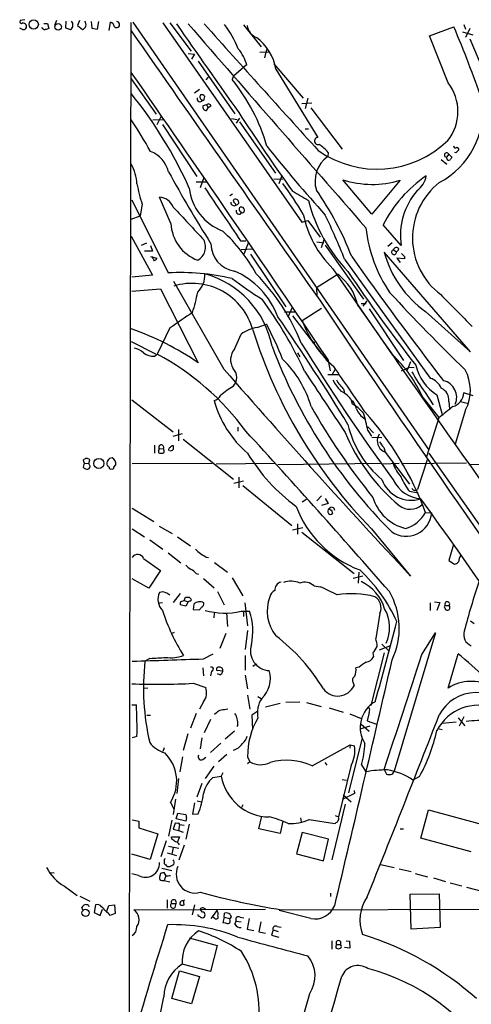
# Model space of a CAD drawing. Extents: x 4 to 10570, y -247751 to 181912.
# Drawn here: x 9 to 90, y 181734 to 181912 of the extents above; entities that cross this region are included whole.
import ezdxf

# ---------------------------------------------------------------- set-up
doc = ezdxf.new("R2010")
doc.units = 0
doc.header["$MEASUREMENT"] = 0
doc.layers.add('MAIN', color=5, linetype='CONTINUOUS')

msp = doc.modelspace()

# ---------------------------------------------------------------- linework, layer by layer
at = {"layer": 'MAIN'}
for p, q in [((9.652, 181911.6195), (8.8053, 181911.4502)), ((13.0387, 181910.9422), (13.716, 181910.9422)), ((13.716, 181910.9422), (13.97, 181910.0108)), ((15.3247, 181911.4502), (14.986, 181910.6035)), ((17.018, 181911.3655), (16.9333, 181910.1802)), ((19.4733, 181911.4502), (19.1347, 181910.6035)), ((19.1347, 181910.6035), (19.9813, 181909.8415)), ((21.59, 181911.2808), (21.6747, 181910.0955)), ((22.6907, 181909.9262), (22.9447, 181911.2808)), ((24.8073, 181909.6722), (25.0613, 181911.1962)), ((29.0407, 181911.1962), (82.2113, 181834.3188)), ((34.4593, 181911.0268), (59.436, 181875.2128)), ((35.7293, 181911.0268), (39.5393, 181905.9468)), ((48.9373, 181910.6882), (52.1547, 181906.7088)), ((82.3807, 181908.7408), (86.7833, 181910.3495)), ((88.5613, 181910.7728), (88.9, 181909.9262)), ((9.2287, 181909.8415), (8.7207, 181910.0955)), ((16.9333, 181910.1802), (17.8647, 181909.8415)), ((21.6747, 181910.0955), (22.6907, 181909.9262)), ((85.7673, 181900.2742), (82.3807, 181908.7408)), ((88.3073, 181909.4182), (90.17, 181908.9102)), ((89.662, 181910.0108), (88.9, 181908.4022)), ((89.662, 181908.1482), (93.3027, 181899.5122)), ((39.0313, 181905.5235), (40.132, 181905.4388)), ((40.132, 181905.4388), (39.624, 181904.5075)), ((51.9007, 181905.7775), (53.5093, 181905.8622)), ((53.086, 181906.2855), (52.7473, 181904.7615)), ((40.8093, 181904.1688), (47.4133, 181894.6862)), ((49.53, 181903.4915), (48.9373, 181903.0682)), ((54.4407, 181903.6608), (59.69, 181897.4802)), ((47.1593, 181901.5442), (46.9053, 181900.8668)), ((47.1593, 181901.5442), (48.9373, 181903.0682)), ((54.7793, 181902.7295), (62.3147, 181890.4528)), ((28.7867, 181900.9515), (33.274, 181894.6015)), ((42.5873, 181901.2902), (42.164, 181900.7822)), ((41.0633, 181899.0888), (40.132, 181898.4115)), ((42.3333, 181896.2948), (41.656, 181896.1255)), ((41.91, 181897.3108), (41.9947, 181897.8188)), ((42.3333, 181896.2948), (42.5873, 181895.7868)), ((59.436, 181896.5488), (61.214, 181896.6335)), ((60.5367, 181897.4802), (60.0287, 181895.6175)), ((33.4433, 181892.7388), (34.2053, 181894.3475)), ((42.3333, 181895.2788), (42.5873, 181895.7868)), ((43.0953, 181896.0408), (42.5873, 181895.7868)), ((61.0447, 181895.7868), (66.7173, 181888.3362)), ((32.6813, 181893.5855), (34.7133, 181893.6702)), ((34.3747, 181892.7388), (40.5553, 181883.4255)), ((46.8207, 181893.8395), (47.8367, 181893.6702)), ((48.26, 181893.9242), (47.6673, 181892.9928)), ((48.26, 181893.2468), (54.6947, 181884.0182)), ((60.0287, 181891.9768), (60.6213, 181891.9768)), ((64.1773, 181887.7435), (64.0927, 181886.9815)), ((85.852, 181887.4048), (85.4287, 181886.8968)), ((85.852, 181887.4048), (86.4447, 181886.8968)), ((87.122, 181887.6588), (86.9527, 181887.7435)), ((87.2913, 181888.6748), (87.63, 181888.5055)), ((84.4973, 181886.4735), (85.5133, 181885.6268)), ((85.5133, 181886.6428), (85.4287, 181886.8968)), ((42.418, 181882.4095), (40.4707, 181882.4095)), ((41.8253, 181883.2562), (41.148, 181881.3935)), ((54.4407, 181883.0022), (56.0493, 181882.9175)), ((55.7953, 181883.4255), (55.2873, 181882.0708)), ((72.0513, 181876.6522), (66.802, 181882.8328)), ((77.1313, 181882.7482), (72.0513, 181876.6522)), ((46.99, 181880.2082), (46.482, 181879.9542)), ((28.8713, 181879.1922), (35.3907, 181866.0688)), ((30.734, 181878.4302), (30.3953, 181876.3135)), ((35.8987, 181874.9588), (33.8667, 181879.7002)), ((28.7867, 181875.7208), (30.3953, 181876.3135)), ((59.436, 181875.2128), (60.5367, 181875.4668)), ((60.5367, 181875.4668), (62.738, 181872.5035)), ((77.3007, 181870.9795), (74.0833, 181874.7048)), ((28.7867, 181872.6728), (32.5967, 181865.6455)), ((31.496, 181871.4028), (30.5647, 181870.9795)), ((48.4293, 181871.8262), (49.3607, 181871.8262)), ((49.784, 181871.4028), (49.022, 181869.4555)), ((62.1453, 181871.6568), (63.4153, 181871.4875)), ((63.4153, 181871.9955), (62.9073, 181870.5562)), ((75.692, 181871.4875), (74.93, 181870.8102)), ((32.5967, 181869.9635), (31.1573, 181869.9635)), ((32.258, 181870.9795), (32.5967, 181869.9635)), ((48.514, 181870.3022), (50.6307, 181870.3868)), ((63.6693, 181871.0642), (70.5273, 181861.3275)), ((89.7467, 181851.8448), (74.2527, 181869.7942)), ((75.946, 181870.2175), (76.454, 181869.8788)), ((76.8773, 181870.3022), (76.454, 181869.8788)), ((32.258, 181869.0322), (33.3587, 181868.6935)), ((32.5967, 181868.7782), (32.5967, 181869.0322)), ((50.2073, 181869.4555), (56.5573, 181859.9728)), ((67.1407, 181868.5242), (82.55, 181847.1035)), ((77.8933, 181868.6088), (76.5387, 181868.6935)), ((76.5387, 181868.6935), (77.1313, 181867.9315)), ((77.8933, 181869.0322), (77.8933, 181868.6088)), ((65.024, 181866.8308), (75.7767, 181851.2522)), ((32.5967, 181865.6455), (28.8713, 181865.3068)), ((45.466, 181848.7122), (36.4067, 181864.5448)), ((65.9553, 181865.8148), (62.0607, 181863.3595)), ((28.8713, 181862.7668), (34.036, 181863.1902)), ((34.036, 181863.1902), (40.8093, 181849.8975)), ((62.0607, 181863.3595), (62.1453, 181861.9202)), ((71.12, 181861.0735), (70.4427, 181860.0575)), ((56.3033, 181859.0415), (58.3353, 181859.0415)), ((56.9807, 181858.1948), (57.7427, 181859.8882)), ((59.5207, 181857.5175), (62.992, 181859.7188)), ((70.104, 181860.5655), (71.0353, 181860.5655)), ((71.5433, 181859.6342), (77.724, 181850.3208)), ((81.7033, 181859.1262), (89.7467, 181851.8448)), ((57.7427, 181858.3642), (64.0927, 181850.0668)), ((35.7293, 181856.1628), (33.4433, 181851.4215)), ((51.3927, 181856.2475), (53.086, 181856.8402)), ((28.7867, 181853.7075), (33.1047, 181851.5062)), ((47.3287, 181852.3528), (48.514, 181855.0622)), ((32.9353, 181851.0828), (33.4433, 181851.4215)), ((58.674, 181851.6755), (59.0973, 181850.9982)), ((64.0927, 181850.5748), (64.516, 181848.4582)), ((78.994, 181850.0668), (78.4013, 181848.5428)), ((64.9393, 181847.8655), (65.4473, 181848.7122)), ((77.3853, 181848.4582), (78.8247, 181849.1355)), ((78.8247, 181849.1355), (79.6713, 181849.0508)), ((64.0927, 181847.7808), (66.04, 181847.7808)), ((66.9713, 181845.0715), (67.056, 181844.5635)), ((28.8713, 181843.2088), (36.322, 181837.4515)), ((68.2413, 181843.3782), (68.4953, 181842.5315)), ((81.1953, 181843.6322), (84.074, 181840.0762)), ((81.28, 181843.6322), (81.4493, 181843.2088)), ((81.6187, 181844.5635), (83.058, 181842.3622)), ((83.7353, 181844.1402), (84.6667, 181840.5842)), ((90.2547, 181843.9708), (88.5613, 181844.4788)), ((85.852, 181842.9548), (86.0213, 181841.6002)), ((88.9, 181841.4308), (87.0373, 181835.2502)), ((87.9687, 181842.9548), (89.154, 181842.6162)), ((84.074, 181839.9915), (81.8727, 181832.9642)), ((37.2533, 181837.8748), (37.2533, 181835.8428)), ((47.9213, 181838.2982), (47.9213, 181837.6208)), ((71.2893, 181838.3828), (72.3053, 181837.2822)), ((71.2893, 181837.7055), (71.9667, 181836.6895)), ((36.322, 181836.6895), (38.0153, 181837.1975)), ((38.1, 181836.1815), (47.1593, 181828.9848)), ((72.0513, 181836.5202), (73.8293, 181836.4355)), ((73.0673, 181836.3508), (73.406, 181837.1128)), ((32.9353, 181835.0808), (32.9353, 181833.6415)), ((33.782, 181834.4882), (34.544, 181834.4035)), ((36.068, 181834.9962), (36.322, 181834.9962)), ((74.168, 181834.6575), (74.422, 181833.8955)), ((20.1507, 181832.3715), (20.32, 181831.8635)), ((21.1667, 181831.7788), (21.336, 181832.4562)), ((74.422, 181833.8108), (78.8247, 181828.0535)), ((81.9573, 181832.4562), (80.264, 181827.1222)), ((82.296, 181833.6415), (109.1353, 181795.2875)), ((20.32, 181831.8635), (20.1507, 181831.1015)), ((20.32, 181831.8635), (21.1667, 181831.7788)), ((21.2513, 181831.5248), (21.1667, 181831.7788)), ((25.654, 181831.1015), (25.9927, 181831.5248)), ((28.956, 181831.7788), (43.3493, 181831.8635)), ((44.0267, 181831.6942), (54.61, 181831.8635)), ((55.118, 181831.6095), (73.5753, 181831.8635)), ((73.9987, 181831.6942), (76.962, 181831.8635)), ((75.6073, 181832.2868), (75.8613, 181831.7788)), ((89.0693, 181831.8635), (77.3853, 181831.6942)), ((89.4927, 181831.6095), (107.696, 181831.8635)), ((48.0907, 181829.3235), (48.0907, 181827.3762)), ((47.244, 181828.2228), (48.9373, 181828.6462)), ((48.8527, 181827.7995), (57.658, 181820.6028)), ((60.3673, 181825.3442), (59.5207, 181824.8362)), ((62.992, 181825.9368), (62.1453, 181825.0902)), ((63.6693, 181825.5135), (64.1773, 181824.5822)), ((78.8247, 181826.7835), (80.3487, 181826.5295)), ((28.956, 181823.7355), (32.8507, 181821.3648)), ((64.1773, 181824.5822), (62.992, 181824.2435)), ((64.77, 181823.3968), (64.9393, 181822.8042)), ((81.7033, 181822.9735), (82.804, 181822.8888)), ((28.956, 181820.0102), (31.1573, 181818.5708)), ((33.782, 181820.5182), (36.1527, 181819.1635)), ((57.7427, 181819.8408), (59.6053, 181820.2642)), ((58.674, 181820.9415), (58.674, 181819.0788)), ((71.9667, 181820.0102), (78.994, 181811.5435)), ((37.084, 181818.5708), (39.4547, 181816.9622)), ((59.436, 181819.4175), (68.834, 181811.9668)), ((32.0887, 181818.0628), (34.4593, 181816.3695)), ((86.6987, 181817.2162), (85.852, 181814.3375)), ((30.988, 181814.6762), (34.036, 181812.5595)), ((35.3907, 181815.6922), (37.6767, 181813.9142)), ((42.2487, 181814.9302), (42.672, 181814.8455)), ((43.7727, 181813.9988), (46.0587, 181812.2208)), ((85.852, 181814.3375), (86.868, 181813.6602)), ((34.036, 181812.5595), (31.9193, 181809.3422)), ((40.4707, 181811.9668), (40.894, 181811.8822)), ((41.7407, 181811.1202), (43.688, 181809.4268)), ((46.9053, 181811.2048), (48.8527, 181807.9875)), ((70.4427, 181811.5435), (68.6647, 181811.1202)), ((69.6807, 181812.2208), (69.596, 181810.2735)), ((31.9193, 181809.3422), (28.956, 181811.0355)), ((61.6373, 181809.7655), (62.8227, 181809.5962)), ((37.592, 181808.4108), (36.322, 181806.8022)), ((38.2693, 181807.1408), (38.5233, 181807.7335)), ((39.2007, 181807.7335), (39.5393, 181807.3948)), ((44.2807, 181808.7495), (45.466, 181806.3788)), ((34.3747, 181806.7175), (33.8667, 181806.6328)), ((38.608, 181806.1248), (37.592, 181806.3788)), ((37.6767, 181806.9715), (38.2693, 181807.1408)), ((38.2693, 181807.1408), (39.0313, 181806.8868)), ((39.0313, 181806.8868), (38.608, 181806.1248)), ((39.37, 181807.0562), (39.0313, 181806.8868)), ((40.0473, 181806.4635), (39.878, 181805.5322)), ((49.1913, 181806.7175), (49.6993, 181802.5688)), ((82.55, 181806.7175), (82.55, 181805.3628)), ((83.312, 181806.8868), (84.2433, 181806.8022)), ((84.2433, 181806.8022), (83.7353, 181805.3628)), ((85.09, 181805.8708), (85.344, 181805.4475)), ((85.2593, 181806.2095), (85.9367, 181806.2095)), ((39.878, 181805.5322), (41.0633, 181805.4475)), ((43.688, 181804.8548), (43.6033, 181804.0082)), ((45.8893, 181804.9395), (46.0587, 181802.4842)), ((48.514, 181805.1935), (50.038, 181805.1935)), ((48.9373, 181805.1935), (48.9373, 181804.2622)), ((73.4907, 181804.8548), (72.7287, 181800.2828)), ((89.7467, 181803.5002), (90.424, 181802.9922)), ((36.4913, 181801.3835), (36.068, 181801.2142)), ((45.8047, 181801.2142), (44.704, 181798.5048)), ((49.6993, 181801.7222), (49.276, 181798.3355)), ((83.4813, 181801.2988), (76.0307, 181776.4068)), ((81.026, 181797.4042), (83.4813, 181801.2988)), ((73.406, 181798.2508), (75.2687, 181799.0128)), ((73.8293, 181799.2668), (75.0993, 181798.0815)), ((41.7407, 181796.6422), (43.5187, 181797.5735)), ((49.276, 181797.2348), (49.276, 181794.6102)), ((74.2527, 181797.7428), (71.882, 181788.2602)), ((72.2207, 181797.7428), (72.3053, 181796.9808)), ((85.7673, 181791.3928), (87.5453, 181797.5735)), ((32.0887, 181796.7268), (31.242, 181796.2188)), ((51.2233, 181795.7108), (50.6307, 181795.2875)), ((41.656, 181795.0335), (41.7407, 181793.5942)), ((43.18, 181794.4408), (43.0107, 181793.5942)), ((45.212, 181794.4408), (44.196, 181794.5255)), ((44.704, 181793.7635), (44.2807, 181793.9328)), ((49.276, 181793.6788), (49.6993, 181791.2235)), ((69.7653, 181795.1182), (69.1727, 181795.0335)), ((39.878, 181792.2395), (42.164, 181791.4775)), ((68.6647, 181792.3242), (68.834, 181791.8162)), ((31.75, 181791.3928), (31.0727, 181791.3082)), ((49.6993, 181790.1228), (50.1227, 181787.5828)), ((51.562, 181789.8688), (52.1547, 181789.5302)), ((28.8713, 181788.3448), (29.718, 181788.3448)), ((41.7407, 181788.9375), (41.0633, 181787.5828)), ((52.9167, 181788.0062), (55.5413, 181788.6835)), ((56.5573, 181788.8528), (59.0973, 181788.9375)), ((60.2827, 181788.7682), (62.9073, 181788.0908)), ((31.5807, 181786.4822), (32.258, 181786.4822)), ((40.4707, 181786.8208), (39.4547, 181784.1962)), ((44.1113, 181786.9055), (43.7727, 181786.6515)), ((51.562, 181787.2442), (50.4613, 181786.4822)), ((50.4613, 181786.4822), (50.546, 181783.9422)), ((64.3467, 181787.8368), (66.8867, 181787.0748)), ((68.072, 181786.7362), (70.104, 181785.8895)), ((71.5433, 181786.9902), (71.2047, 181785.4662)), ((43.0107, 181785.7202), (41.91, 181783.3495)), ((47.9213, 181784.7888), (47.752, 181784.4502)), ((69.9347, 181784.0268), (71.7127, 181784.6195)), ((70.104, 181784.8735), (71.5433, 181783.6035)), ((71.2047, 181785.4662), (72.898, 181784.8735)), ((84.6667, 181785.0428), (87.2067, 181785.2968)), ((87.5453, 181786.0588), (88.7307, 181784.6195)), ((88.5613, 181786.2282), (87.7147, 181784.5348)), ((38.9467, 181783.1802), (38.1, 181780.1322)), ((47.3287, 181783.6035), (45.6353, 181782.1642)), ((84.1587, 181784.0268), (84.6667, 181783.9422)), ((29.8027, 181782.6722), (28.956, 181782.4182)), ((41.4867, 181782.4182), (41.148, 181780.4708)), ((44.8733, 181781.4868), (43.0107, 181779.7935)), ((61.2987, 181777.4228), (68.1567, 181781.1482)), ((70.2733, 181782.4182), (67.818, 181772.5122)), ((68.1567, 181781.1482), (68.072, 181780.5555)), ((68.1567, 181781.1482), (68.9187, 181780.9788)), ((34.7133, 181780.6402), (34.4593, 181779.9628)), ((45.974, 181779.4548), (44.45, 181778.1002)), ((38.0153, 181779.0315), (37.5073, 181776.3222)), ((41.656, 181778.5235), (42.164, 181778.9468)), ((49.6993, 181779.0315), (50.1227, 181778.1002)), ((50.1227, 181778.1002), (49.6993, 181777.7615)), ((63.5847, 181778.0155), (63.9233, 181777.5075)), ((68.326, 181777.5075), (66.04, 181768.1942)), ((70.1887, 181777.5922), (70.9507, 181776.3222)), ((43.6033, 181777.3382), (42.0793, 181775.1368)), ((45.212, 181776.1528), (44.958, 181775.5602)), ((74.2527, 181776.7455), (74.676, 181775.8988)), ((37.2533, 181775.1368), (36.9993, 181772.4275)), ((41.4867, 181774.2055), (40.5553, 181771.7502)), ((43.434, 181775.3062), (44.958, 181775.5602)), ((66.7173, 181774.9675), (67.4793, 181774.7982)), ((80.6027, 181775.4755), (79.4173, 181774.7982)), ((68.9187, 181772.4275), (66.7173, 181771.3268)), ((66.8867, 181772.1735), (68.326, 181770.9035)), ((68.834, 181772.9355), (68.9187, 181772.4275)), ((35.814, 181770.8188), (36.4067, 181769.6335)), ((36.7453, 181771.4115), (36.322, 181768.6175)), ((40.132, 181770.7342), (39.7933, 181768.7022)), ((40.64, 181771.0728), (41.402, 181770.9035)), ((48.8527, 181770.3955), (48.5987, 181769.8875)), ((67.2253, 181770.4802), (64.8547, 181760.4895)), ((36.83, 181767.8555), (37.1687, 181768.8715)), ((37.1687, 181768.8715), (38.5233, 181768.6175)), ((39.7933, 181768.7022), (40.8093, 181768.7868)), ((80.8567, 181764.3842), (82.2113, 181769.4642)), ((82.2113, 181769.4642), (91.2707, 181767.0088)), ((28.956, 181767.6862), (30.1413, 181767.4322)), ((30.1413, 181767.4322), (30.1413, 181766.2468)), ((36.068, 181767.6015), (35.4753, 181764.7228)), ((36.6607, 181767.0935), (36.322, 181765.9928)), ((37.1687, 181767.0088), (36.6607, 181767.0935)), ((38.608, 181767.4322), (36.83, 181767.8555)), ((38.6927, 181768.1095), (38.608, 181767.4322)), ((39.2007, 181766.9242), (38.608, 181764.2148)), ((51.7313, 181766.0775), (52.2393, 181768.3635)), ((56.0493, 181767.4322), (55.5413, 181765.2308)), ((59.182, 181768.0248), (59.3513, 181767.3475)), ((60.7907, 181767.7708), (65.3627, 181767.0088)), ((65.4473, 181768.4482), (66.04, 181768.1942)), ((30.1413, 181766.2468), (33.528, 181765.1462)), ((33.528, 181765.1462), (32.1733, 181760.5742)), ((36.322, 181765.9928), (37.2533, 181765.7388)), ((37.4227, 181766.7548), (37.2533, 181765.7388)), ((37.2533, 181765.7388), (38.1, 181765.4848)), ((38.2693, 181766.6702), (37.4227, 181766.7548)), ((55.5413, 181765.2308), (51.7313, 181766.0775)), ((59.5207, 181765.4002), (58.5047, 181761.5902)), ((64.262, 181764.2148), (59.5207, 181765.4002)), ((77.1313, 181766.0775), (77.724, 181766.0775)), ((35.052, 181763.8762), (34.1207, 181760.9975)), ((36.068, 181764.2148), (35.9833, 181764.6382)), ((35.9833, 181764.6382), (37.4227, 181764.6382)), ((37.4227, 181764.6382), (37.084, 181763.7068)), ((63.3307, 181760.3202), (64.262, 181764.2148)), ((89.916, 181761.9288), (80.8567, 181764.3842)), ((32.1733, 181760.5742), (28.8713, 181761.5055)), ((35.2213, 181761.7595), (36.9147, 181761.2515)), ((35.4753, 181762.9448), (37.338, 181762.6062)), ((36.322, 181762.6908), (36.068, 181761.5055)), ((38.2693, 181763.1142), (37.338, 181760.4048)), ((58.5047, 181761.5902), (63.3307, 181760.3202)), ((34.7133, 181760.3202), (34.7133, 181759.8122)), ((14.224, 181758.2035), (14.9013, 181758.1188)), ((34.036, 181758.0342), (33.8667, 181757.3568)), ((34.29, 181758.9655), (36.068, 181758.5422)), ((35.052, 181757.6108), (34.7133, 181758.2035)), ((35.2213, 181759.3042), (35.7293, 181759.3042)), ((73.5753, 181759.6428), (76.0307, 181759.1348)), ((76.962, 181758.8808), (79.0787, 181758.3728)), ((79.8407, 181758.0342), (82.042, 181757.4415)), ((30.0567, 181757.6955), (28.8713, 181757.9495)), ((34.29, 181756.7642), (34.7133, 181756.7642)), ((34.9673, 181757.6108), (34.7133, 181756.7642)), ((34.7133, 181756.7642), (35.7293, 181756.5102)), ((83.1427, 181757.2722), (85.2593, 181756.5948)), ((86.106, 181756.3408), (88.2227, 181755.8328)), ((16.764, 181755.7482), (19.05, 181754.0548)), ((64.6007, 181754.4782), (64.6007, 181753.8855)), ((89.0693, 181755.5788), (92.0327, 181754.8168)), ((19.558, 181753.9702), (21.336, 181753.0388)), ((35.2213, 181753.2928), (35.2213, 181751.7688)), ((38.2693, 181752.3615), (38.1847, 181753.2082)), ((78.9093, 181754.3088), (84.1587, 181754.3935)), ((79.0787, 181748.0435), (78.9093, 181754.3088)), ((84.1587, 181754.3935), (84.328, 181748.2975)), ((20.066, 181751.4302), (19.8967, 181751.9382)), ((21.082, 181752.2768), (21.1667, 181752.0228)), ((22.352, 181752.3615), (22.098, 181751.0068)), ((22.098, 181751.0068), (23.1987, 181750.4988)), ((23.1987, 181750.4988), (23.622, 181751.5995)), ((24.384, 181751.2608), (24.7227, 181752.2768)), ((24.7227, 181752.2768), (25.7387, 181752.3615)), ((25.7387, 181752.3615), (25.908, 181750.8375)), ((29.21, 181751.5148), (52.9167, 181751.5995)), ((35.9833, 181752.6155), (36.83, 181752.6155)), ((36.6607, 181751.9382), (36.83, 181752.6155)), ((40.132, 181752.3615), (39.7087, 181750.5835)), ((41.5713, 181751.0915), (41.148, 181751.5995)), ((44.196, 181751.4302), (43.0953, 181749.9062)), ((45.466, 181750.1602), (45.5507, 181750.9222)), ((61.0447, 181749.9062), (55.372, 181751.3455)), ((55.7953, 181751.5148), (109.1353, 181751.6842)), ((25.908, 181750.8375), (24.9767, 181750.4988)), ((43.7727, 181749.9908), (43.434, 181750.1602)), ((45.466, 181750.1602), (45.212, 181749.2288)), ((45.466, 181750.1602), (46.482, 181749.9062)), ((46.736, 181750.2448), (46.482, 181749.9062)), ((46.5667, 181749.5675), (46.482, 181749.9062)), ((46.5667, 181750.6682), (46.736, 181750.2448)), ((47.4133, 181748.8902), (47.6673, 181749.4828)), ((47.6673, 181749.4828), (48.514, 181749.3135)), ((48.3447, 181750.1602), (49.022, 181750.0755)), ((49.9533, 181749.9062), (49.6147, 181748.0435)), ((52.07, 181749.3135), (51.7313, 181747.5355)), ((49.6147, 181748.0435), (50.8, 181747.7895)), ((51.7313, 181747.5355), (52.9167, 181747.2815)), ((54.2713, 181747.8742), (54.0173, 181746.9428)), ((54.2713, 181747.8742), (55.2027, 181747.6202)), ((55.0333, 181748.4668), (55.7107, 181748.3822)), ((84.328, 181748.2975), (79.0787, 181748.0435)), ((39.2007, 181746.4348), (44.196, 181745.0802)), ((54.0173, 181746.9428), (55.2873, 181746.6042)), ((64.8547, 181745.9268), (64.8547, 181744.4028)), ((67.3947, 181745.9268), (67.9873, 181745.8422)), ((67.9873, 181745.8422), (68.072, 181744.5722)), ((44.196, 181745.0802), (43.0107, 181740.4235)), ((65.532, 181744.6568), (65.7013, 181744.5722)), ((65.7013, 181745.2495), (66.3787, 181745.2495)), ((68.072, 181744.5722), (67.1407, 181744.7415)), ((36.068, 181735.5128), (37.4227, 181740.5082)), ((37.4227, 181740.5082), (41.0633, 181739.4922)), ((43.0107, 181740.4235), (37.9307, 181741.6935)), ((41.0633, 181739.4922), (39.624, 181734.5815)), ((39.624, 181734.5815), (36.068, 181735.5128))]:
    msp.add_line(p, q, dxfattribs=at)
for centre, radius in [((11.2342, 181910.7592), 0.8383), ((15.6294, 181910.3136), 0.5928), ((61.5526, 181853.5382), 0.1197), ((22.9476, 181831.787), 0.8959), ((20.5636, 181750.9371), 0.6455)]:
    msp.add_circle(centre, radius, dxfattribs=at)
for centre, radius, start, end in [((9.017, 181911.2385), 0.2994, 135, 315), ((9.1652, 181910.0531), 0.9758, 40.607027, 86.26873), ((9.3557, 181910.4341), 0.6061, 257.903922, 24.785044), ((17.2825, 181910.6776), 1.0188, 304.850582, 42.470027), ((19.7506, 181910.7264), 0.9145, 284.612176, 44.335448), ((24.4826, 181910.0389), 1.2939, 13.889111, 63.432969), ((26.1366, 181910.7305), 0.5509, 223.757033, 87.357295), ((161572.478, 181545.6986), 161544.1893, 179.870396856, 180.099579913), ((1349.6851, 182820.7096), 1597.2467, 214.7249729, 215.4226436), ((9220.1672, 189872.3781), 12152.3276, 220.93054523, 221.15972801), ((2735.6742, 184313.6393), 3609.6712, 221.7323001, 222.2185722), ((31.0016, 181899.7729), 18.2394, 21.205061, 37.091236), ((52.3643, 181910.9667), 2.7735, 187.524748, 247.613573), ((-124.0008, 181821.6977), 228.6681, 19.264354, 22.8107), ((13.257, 181910.4181), 0.5777, 195.388205, 273.542927), ((55.9519, 181740.6189), 174.5167, 103.919645, 104.148852), ((12153.0385, 190352.0182), 14774.0353, 214.85049457, 215.07967751), ((45.9668, 181901.2353), 8.9383, 9.623241, 53.304331), ((42.6597, 181901.6971), 7.1008, 14.637643, 41.156094), ((-3794.0148, 179246.6849), 4654.593, 34.0159559, 34.7851984), ((20.6398, 181879.5351), 33.8366, 15.969097, 39.082006), ((79.056, 181895.1214), 8.4613, 321.552545, 37.516323), ((-32.0089, 181849.4281), 78.0204, 24.118171, 38.810177), ((41.7347, 181897.7281), 0.609, 145.524429, 254.434589), ((41.4443, 181897.4377), 0.6695, 34.698943, 108.426829), ((41.1195, 181897.3836), 0.5126, 159.29874, 331.815076), ((41.6983, 181897.3108), 0.2116, 233.124688, 0), ((42.3274, 181895.9683), 0.6896, 166.822282, 270.490264), ((42.6758, 181896.0524), 0.4196, 358.416063, 144.711536), ((77.3762, 181895.2632), 14.6084, 297.664191, 7.387376), ((357.5939, 182095.8527), 368.996, 212.989422, 215.647917), ((-50.4922, 181841.1738), 95.0375, 29.458647, 33.468902), ((62.3711, 181889.8037), 0.6515, 94.965932, 287.653552), ((72.9627, 181903.0924), 18.3546, 234.864105, 313.869341), ((56.8995, 181881.2282), 9.7681, 41.835838, 54.522735), ((30.304, 181882.9441), 5.3391, 14.403491, 68.53218), ((269.2513, 182061.7235), 276.7274, 218.662204, 222.020593), ((85.4787, 181887.2855), 0.3919, 17.722949, 262.670072), ((87.0373, 181888.9005), 0.3398, 175.222355, 318.376263), ((171.9663, 181803.1532), 119.7487, 134.885409, 135.114591), ((87.2912, 181888.3362), 0.3787, 296.585347, 26.55152), ((21.5716, 181881.6422), 8.2423, 2.980745, 28.910046), ((67.2017, 181882.5815), 5.3876, 125.24468, 197.402113), ((85.8943, 181886.7134), 0.3875, 190.497939, 303.11188), ((213.2637, 181801.9756), 152.6259, 146.192738, 146.421942), ((246.8364, 181999.884), 240.9141, 208.678092, 212.252965), ((63.4079, 181888.7279), 34.2582, 191.205072, 197.493076), ((-19.4696, 181828.2401), 92.7899, 31.448949, 35.524276), ((72.1006, 181899.143), 17.1493, 252.002876, 287.05849), ((94.842, 181864.3145), 23.2138, 124.217588, 153.410776), ((92.0688, 181872.3476), 12.7324, 128.408001, 233.036322), ((77.9567, 181884.0531), 3.8696, 305.056067, 351.934811), ((48.546, 181882.4029), 9.4091, 186.6775, 249.247319), ((2437.0285, 183485.254), 2882.4565, 213.8086738, 214.0378575), ((482.5131, 182599.6144), 834.9389, 239.4197742, 239.6489537), ((14.7148, 181848.1284), 57.6213, 21.27095, 34.74737), ((89.4841, 181872.8104), 12.3202, 139.047169, 188.546357), ((33.6658, 181876.8385), 2.8687, 22.194912, 85.984251), ((47.2529, 181878.7639), 0.6016, 179.533339, 303.246271), ((47.4837, 181879.0087), 0.3596, 131.798923, 244.468156), ((47.498, 181878.7264), 0.6062, 347.915146, 114.7725), ((47.0319, 181878.2182), 0.5524, 4.422569, 57.506537), ((47.4977, 181878.9386), 0.6831, 277.147904, 330.237433), ((88.9321, 181886.486), 29.2565, 194.607749, 223.565758), ((1520.7254, 183250.7621), 2021.9156, 222.7639734, 222.9931598), ((48.1469, 181877.1484), 0.5127, 159.313146, 331.805224), ((48.5985, 181877.4988), 0.4232, 143.116564, 216.883436), ((48.6152, 181877.4786), 0.4487, 24.989129, 142.333315), ((-36.208, 181792.413), 119.7133, 44.893903, 45.12312), ((48.6931, 181877.3523), 0.456, 258.051804, 43.845), ((78.4427, 181880.4776), 19.1389, 191.529688, 225.48286), ((43.3556, 181875.3427), 7.4668, 182.947129, 249.368963), ((-58.2836, 181818.5527), 135.0126, 21.723307, 25.408666), ((25.7546, 181852.2259), 28.9071, 28.230399, 47.693192), ((96.5308, 181877.0104), 25.7344, 186.276832, 214.28819), ((39.4591, 181870.7241), 2.6861, 298.109627, 28.249904), ((48.0902, 181871.344), 4.995, 180.295946, 261.230727), ((92.8568, 181874.8517), 19.2793, 195.208254, 234.65337), ((76.0232, 181869.7829), 0.4414, 100.072646, 12.549929), ((76.4201, 181870.1667), 0.4768, 16.508201, 173.88407), ((204.6142, 181996.261), 179.5699, 224.885363, 225.114592), ((-94.2339, 181783.8742), 152.626, 33.570291, 33.799474), ((32.6389, 181868.9901), 0.7785, 292.378134, 337.605454), ((605.265, 182248.2987), 657.3094, 215.2397063, 217.6621171), ((37.6029, 181825.3827), 40.7462, 76.802927, 93.112243), ((41.5763, 181853.1514), 14.4504, 20.427081, 66.541875), ((295.6703, 182018.4272), 274.0274, 213.715537, 218.065005), ((37.7605, 181865.6328), 4.2426, 314.32102, 3.604134), ((37.4869, 181849.5731), 16.9373, 11.192771, 74.564907), ((89.0541, 181920.5575), 69.6943, 232.787925, 238.195847), ((24.6049, 181839.639), 37.3919, 21.681816, 44.612211), ((60.0762, 181858.1481), 9.6614, 12.424667, 52.517718), ((39.6983, 181852.8598), 11.3272, 15.17136, 106.893429), ((7.0783, 181869.2658), 34.3008, 342.509558, 348.78995), ((331.9939, 182099.425), 349.3354, 222.701567, 225.883638), ((-10.4861, 181815.6622), 77.6558, 24.912539, 36.018559), ((2395.1279, 183423.4508), 2807.3468, 213.8141945, 215.509628), ((1526.5985, 183277.445), 2020.6166, 224.4603347, 224.6895176), ((736.2608, 180841.5606), 1232.9484, 124.3939296, 124.6231126), ((4903.4001, 185225.3428), 5889.863, 214.8437406, 215.33090502), ((-257.6249, 181640.9084), 380.8169, 31.309888, 34.790663), ((78.3126, 181864.2772), 19.9707, 199.784343, 228.934069), ((12.0189, 181808.0202), 50.8192, 55.491703, 70.734275), ((52.6211, 181849.1759), 7.1775, 99.854455, 124.904977), ((136.559, 181882.7531), 90.0491, 197.400366, 224.167902), ((6.4952, 181831.6396), 52.9695, 20.945104, 28.40861), ((28.4053, 181848.6269), 3.9955, 49.729538, 77.138339), ((49.6226, 181850.44), 2.9868, 140.176499, 211.4533), ((141.4247, 181885.5439), 93.2386, 200.519847, 225.097463), ((377.4122, 182048.7363), 373.2266, 211.549063, 216.103238), ((32.8835, 181854.408), 3.3256, 235.251454, 270.892482), ((11.2866, 181809.7868), 47.1632, 36.168601, 61.979473), ((42.1349, 181836.387), 19.8131, 16.528011, 45.732067), ((60.5907, 181834.7168), 22.4507, 23.397642, 47.435843), ((1183.3858, 182841.4655), 1510.1061, 221.1023614, 223.0016646), ((45.503, 181847.2729), 2.249, 314.333465, 45.664755), ((2815.252, 183663.19), 3299.2849, 213.3713753, 213.6005588), ((-1963.9997, 180448.1649), 2465.8833, 34.3939322, 34.6231164), ((101.7006, 181859.9602), 25.305, 207.466493, 217.477216), ((88.287, 181851.4191), 8.5849, 193.093964, 237.981105), ((82.0158, 181844.9486), 7.7309, 332.933141, 28.415803), ((75.6878, 181853.1411), 12.4247, 210.876842, 222.061078), ((68.169, 181847.7657), 2.6323, 200.368798, 224.576735), ((81.6651, 181844.179), 3.0554, 22.038545, 73.165149), ((84.2009, 181843.6745), 3.0907, 336.595234, 76.532532), ((59.8558, 181825.8635), 23.5674, 122.841728, 129.474061), ((278.3105, 182014.822), 271.071, 218.542721, 218.771901), ((64.1131, 181840.0964), 5.2737, 38.483687, 63.535524), ((83.639, 181843.2626), 2.2343, 352.08169, 67.409526), ((43.3095, 181844.8259), 1.7433, 282.539859, 333.773017), ((61.8618, 181847.9983), 18.8161, 195.013074, 229.730079), ((64.8545, 181840.556), 4.5249, 13.34217, 34.580715), ((85.7841, 181844.6816), 2.7846, 287.339173, 355.823493), ((164.5051, 181900.2562), 118.6491, 209.393029, 218.941068), ((64.4309, 181835.5883), 8.0453, 40.733306, 59.656211), ((72.7184, 181843.0247), 3.7428, 202.370809, 238.831465), ((593.3485, 181206.0019), 813.2056, 128.545219, 128.7743997), ((53.2891, 181834.9861), 18.2045, 8.591055, 18.751549), ((27.7556, 181802.8049), 57.5945, 20.498492, 41.664941), ((85.6212, 181842.9854), 18.3696, 193.150293, 230.064479), ((-1144.2198, 180744.0647), 1618.7956, 41.1248331, 42.4958529), ((98.5398, 181850.4266), 33.9287, 202.638714, 230.507665), ((75.2365, 181835.8765), 2.2204, 167.666269, 248.480815), ((33.316, 181834.3612), 0.483, 322.140624, 15.244715), ((34.1886, 181834.6764), 0.448, 322.480524, 204.837661), ((34.1911, 181834.0154), 0.5245, 326.540181, 47.719698), ((36.0259, 181834.1917), 0.5522, 122.487108, 184.38279), ((35.8987, 181834.5729), 0.4937, 239.040224, 329.024302), ((-48.7762, 181919.5018), 119.7486, 314.885375, 315.114558), ((205.6719, 181834.6575), 169.3502, 179.885409, 180.114592), ((327.7868, 182025.6652), 317.5003, 216.755285, 216.984468), ((20.7803, 181831.8971), 0.7883, 45.174744, 143.002184), ((25.3845, 181831.8097), 0.9875, 94.018237, 201.972715), ((24.8369, 181831.724), 1.1728, 350.221245, 65.9264), ((33.9936, 181833.9378), 0.3224, 156.799076, 246.815414), ((34.0785, 181835.2064), 1.5792, 262.29219, 290.390429), ((77.3513, 181850.0885), 32.1735, 210.743555, 233.955619), ((20.9005, 181831.7483), 0.9902, 220.782042, 275.60984), ((20.9269, 181831.2096), 0.4523, 278.954187, 44.175915), ((109.3004, 181915.9083), 119.7133, 224.876948, 225.106165), ((25.0613, 181831.0451), 0.2602, 167.480746, 310.60607), ((25.4001, 181831.045), 0.2602, 229.379598, 12.545532), ((83.1931, 181834.4274), 7.7955, 199.862166, 220.898572), ((79.1426, 181830.8075), 5.6453, 199.746469, 287.676194), ((81.377, 181831.5737), 6.1669, 206.56796, 265.160205), ((86.1023, 181832.8773), 9.492, 201.987255, 219.940667), ((79.8237, 181827.6133), 0.6595, 209.203954, 311.878093), ((80.039, 181828.0087), 8.1569, 196.567444, 255.978578), ((-705.7166, 181256.6734), 970.6597, 30.5285283, 35.8699382), ((76.8139, 181831.0381), 19.668, 200.736583, 249.263418), ((64.6218, 181823.1957), 0.5317, 121.152229, 227.416078), ((64.8136, 181823.3581), 0.5511, 355.221678, 147.916367), ((64.8127, 181823.9477), 0.5525, 212.502209, 265.567893), ((78.9437, 181826.7008), 3.1568, 231.115412, 311.271638), ((64.6007, 181823.058), 0.4232, 216.84553, 323.14635), ((78.2202, 181823.2896), 4.6013, 235.398486, 355.00286), ((76.3887, 181825.9533), 6.093, 285.946688, 330.72144), ((29.9364, 181814.333), 1.1063, 18.074603, 152.40187), ((48.6115, 181825.5763), 12.4026, 227.930102, 239.134722), ((89.7669, 181813.9886), 2.139, 143.237247, 177.457158), ((40.9784, 181815.4377), 3.0674, 219.397568, 242.020577), ((86.4636, 181815.2856), 1.675, 283.971531, 314.136456), ((38.0991, 181810.0182), 3.0695, 39.407873, 62.017332), ((50.1741, 181791.4548), 28.9159, 24.249302, 47.121055), ((55.9873, 181809.0835), 1.3871, 101.501914, 186.819151), ((57.5136, 181806.7445), 3.8681, 65.831014, 110.895325), ((59.9556, 181807.9608), 2.4668, 47.020554, 110.361132), ((34.0154, 181746.5205), 69.3427, 62.731034, 65.453348), ((66.9391, 181803.5192), 7.6898, 15.829541, 65.696393), ((212.1996, 181769.6023), 127.6391, 161.338979, 165.464335), ((36.41, 181807.333), 2.8326, 153.877291, 224.068874), ((34.3404, 181807.5421), 1.141, 56.673423, 114.527898), ((34.5617, 181806.8679), 1.6774, 45.886457, 76.006836), ((38.862, 181977.0833), 169.3501, 269.885409, 270.114592), ((60.375, 181805.2671), 7.1658, 159.144581, 218.658185), ((55.1833, 181807.4894), 1.5401, 111.854604, 167.672951), ((68.3324, 181791.1799), 17.1668, 75.745762, 98.53032), ((71.3515, 181805.8105), 2.343, 335.92702, 58.969561), ((63.7041, 181802.1256), 13.2538, 334.754147, 29.984937), ((38.5223, 181806.5483), 0.9456, 153.413271, 190.325982), ((39.37, 181807.2678), 0.2116, 270, 36.875312), ((41.0923, 181805.4988), 1.4222, 58.97475, 137.288105), ((-85.7557, 181890.3688), 152.626, 326.192707, 326.421911), ((41.1654, 181806.5855), 0.673, 290.583947, 11.311602), ((85.2593, 181805.9978), 0.2117, 90, 216.875312), ((85.598, 181806.4833), 0.4355, 321.048445, 218.951555), ((85.601, 181805.8591), 0.4852, 238.019649, 46.2274), ((68.6313, 181816.4636), 36.0103, 197.954839, 212.274795), ((45.6328, 181818.0552), 13.1805, 254.359311, 282.626597), ((39.5079, 181801.585), 11.1312, 347.533946, 18.915783), ((68.6829, 181802.2889), 6.561, 334.227771, 30.478961), ((-1284.8492, 182163.9867), 1408.35, 344.5555504, 345.1621733), ((33.7494, 181773.3886), 34.5418, 31.08625, 52.495457), ((90.6429, 181800.9841), 2.1011, 161.881533, 249.758979), ((53.7705, 181798.0872), 3.5661, 162.117851, 267.163029), ((69.4982, 181800.4416), 3.8335, 315.250475, 335.362339), ((68.8668, 181798.8592), 4.1159, 359.781448, 20.23524), ((35.8565, 181803.9026), 7.0626, 262.767115, 289.247702), ((70.6909, 181797.8507), 1.8339, 280.824636, 331.682527), ((-5087.0336, 183480.3991), 5435.192, 341.7328143, 341.9619972), ((31.4976, 181730.0761), 87.7339, 46.064799, 50.294835), ((-22.9873, 183557.8961), 1762.4429, 271.6888848, 272.1047351), ((74.4596, 181791.3689), 43.4889, 173.597029, 193.01965), ((29.5703, 181864.0646), 67.3849, 272.141835, 274.593863), ((43.1876, 181794.8026), 0.3618, 268.796617, 119.271487), ((44.4669, 181794.7795), 0.3714, 65.774365, 223.155907), ((-6839.091, 183389.2612), 7095.8579, 346.66196191, 347.02844172), ((73.4795, 181791.3848), 5.2663, 117.653548, 134.852291), ((44.7412, 181794.6269), 0.5062, 338.431875, 103.93467), ((44.4019, 181794.5193), 0.8139, 291.787031, 354.465227), ((48.8465, 181793.1316), 4.9479, 313.291676, 16.362617), ((69.3879, 181792.7586), 0.8437, 117.120861, 210.99171), ((65.6571, 181794.6529), 3.5361, 341.134649, 6.178796), ((33.4947, 181906.5503), 114.4889, 267.685598, 273.19617), ((65.904, 181793.1762), 3.2302, 217.192357, 335.100977), ((89.8782, 181784.8889), 7.6942, 61.439403, 122.295626), ((39.7986, 181790.5664), 2.5348, 320.012388, 21.065586), ((90.766, 181783.1177), 7.4534, 29.044524, 152.434832), ((-63.8702, 181784.1105), 93.6839, 359.120321, 2.590521), ((56.1234, 181786.9479), 4.6642, 146.382502, 192.0498), ((75.2719, 181784.29), 5.339, 119.485719, 212.744125), ((91.2319, 181779.8336), 8.4686, 69.237278, 152.279651), ((45.0428, 181786.3125), 1.1043, 94.404277, 147.518859), ((87.8786, 181491.1524), 299.354, 98.014163, 98.24333), ((44.8833, 181785.1088), 3.0548, 353.987067, 34.08542), ((-3672.8586, 183252.9555), 4033.0478, 338.1784173, 338.6789696), ((70.8286, 181787.3948), 0.8212, 330.485294, 39.892219), ((62.3275, 181779.3646), 12.6326, 148.451687, 181.510968), ((92.0748, 181760.0663), 25.5031, 87.811485, 96.959381), ((46.9251, 181783.496), 2.7893, 311.353267, 344.632463), ((53.0643, 181790.6125), 31.4244, 331.203776, 347.428614), ((36.6252, 181785.2682), 5.852, 219.175879, 251.805931), ((46.5137, 181782.8203), 2.6632, 282.160119, 327.827461), ((63.663, 181780.0899), 5.3303, 331.022028, 9.599628), ((56.6355, 181781.6513), 14.148, 343.327365, 358.991156), ((29.9071, 181774.6468), 7.0388, 327.054517, 45.984873), ((41.3718, 181779.0013), 0.5559, 149.255414, 300.744586), ((52.0202, 181781.3756), 3.7853, 239.915491, 297.418674), ((56.6856, 181766.9711), 11.4245, 66.184623, 104.820577), ((74.8567, 181753.9621), 22.6987, 90.028776, 99.908797), ((75.2686, 181777.7628), 1.9559, 252.363579, 274.968472), ((73.3579, 181766.4672), 10.3015, 53.970418, 81.698269), ((75.2686, 181776.5763), 0.7807, 282.531992, 347.460844), ((47.6656, 181770.8797), 6.1237, 133.710449, 165.359445), ((53.7567, 181777.1304), 8.9377, 190.118384, 268.95694), ((30.304, 181773.4139), 11.4792, 336.228722, 355.070515), ((38.354, 181768.2788), 0.3787, 333.441716, 63.441716), ((37.2957, 181766.8818), 0.1796, 315, 135), ((50.3803, 181753.5819), 14.9615, 63.822176, 77.596344), ((57.4351, 181774.6429), 7.6476, 266.593636, 296.025944), ((-19.0505, 181894.1666), 152.626, 303.578037, 303.807241), ((65.3202, 181767.8979), 0.7785, 315.005204, 22.374129), ((-90.6052, 181594.6198), 211.6803, 53.014201, 53.243362), ((36.6667, 181762.8964), 0.8142, 21.801409, 84.460259), ((31.3267, 181759.8969), 2.5414, 240.019112, 1.90765), ((34.8826, 181760.4472), 0.2116, 89.972923, 216.875312), ((161.9422, 181886.5331), 179.57, 224.885386, 225.114614), ((35.7153, 181760.0012), 0.7788, 332.599198, 38.828707), ((20.56, 181762.576), 7.8121, 206.135697, 240.927587), ((76.704, 181588.7763), 174.5531, 103.919662, 104.148821), ((-48.5819, 181928.8234), 189.3281, 296.443679, 296.672862), ((40.2209, 181757.8839), 3.3665, 155.045723, 285.984904), ((34.2562, 181757.1875), 0.4247, 156.507351, 274.565314), ((35.2634, 181759.179), 1.5824, 262.322568, 290.362373), ((78.0542, 181891.3977), 141.6428, 254.896812, 260.958599), ((36.4067, 181752.8385), 0.4785, 332.21915, 207.77527), ((38.0154, 181752.6155), 0.4937, 120.975698, 210.959776), ((39.1571, 181749.2766), 4.0128, 101.54487, 110.355172), ((77.1527, 181749.6177), 7.2717, 144.882107, 200.867291), ((20.6238, 181751.637), 0.787, 54.391227, 157.498297), ((22.733, 181751.6418), 0.8143, 27.896174, 117.896174), ((-356.7602, 181370.2858), 538.781, 44.885409, 45.114606), ((27.9912, 181749.6962), 2.1892, 325.83667, 56.170566), ((36.322, 181752.2768), 0.479, 135, 315.008459), ((37.9307, 181921.6613), 169.3001, 269.885375, 270.114592), ((41.632, 181751.2691), 0.586, 24.789481, 145.680811), ((41.5544, 181750.5835), 0.5083, 271.905397, 88.094603), ((43.0109, 181750.7106), 1.3865, 347.655866, 31.266381), ((45.7621, 181749.6088), 1.3303, 52.78382, 99.143693), ((61.729, 181753.7777), 3.9315, 259.976318, 337.556925), ((41.021, 181750.6258), 0.2993, 171.856362, 278.124688), ((41.5289, 181750.6258), 0.5519, 212.471989, 274.405871), ((44.069, 181750.2025), 0.3642, 215.544994, 35.544994), ((87.9661, 181960.8477), 215.8946, 258.578084, 258.807235), ((46.2068, 181749.4194), 0.3892, 247.632677, 22.367323), ((48.0483, 181749.7792), 0.4827, 52.11877, 217.88123), ((1132.2965, 181406.8893), 1149.0408, 162.6884927, 163.7863936), ((27.8598, 181748.4623), 1.9429, 304.34768, 0.132704), ((36.4025, 181717.8403), 30.9846, 68.175859, 92.028037), ((44.4032, 181742.2389), 6.4954, 122.701147, 184.816604), ((31.6771, 181718.8123), 30.327, 56.084408, 72.306971), ((48.4576, 181749.5111), 1.2149, 210.734064, 272.66081), ((54.7369, 181748.0617), 0.5019, 53.808141, 201.934951), ((188.5533, 182245.2665), 518.1134, 254.250566, 255.69508), ((66.04, 181745.5233), 0.4355, 321.048445, 218.951555), ((54.2621, 181694.3997), 55.0342, 48.335163, 72.994059), ((32.1807, 181733.3096), 19.5805, 353.799664, 33.019451), ((66.7041, 181744.6425), 1.1722, 148.813265, 179.301008), ((66.04, 181745.2071), 0.7196, 241.921424, 298.078576), ((66.1458, 181744.9109), 0.411, 304.513548, 55.478552), ((56.1151, 181739.6014), 5.712, 326.445695, 39.277197), ((41.5376, 181735.8006), 6.9091, 121.469781, 179.577892), ((69.5292, 181738.3011), 3.165, 56.212025, 156.229959), ((61.6756, 181704.2626), 37.9082, 32.277232, 75.309073), ((-17681.2708, 186826.454), 18462.5133, 343.77753608, 344.00671878), ((9.2833, 181739.6534), 25.629, 335.005107, 351.469035), ((-2370.8005, 182420.1303), 2525.96, 342.7199133, 344.2962254)]:
    msp.add_arc(centre, radius, start, end, dxfattribs=at)

doc.saveas('drawing.dxf')
